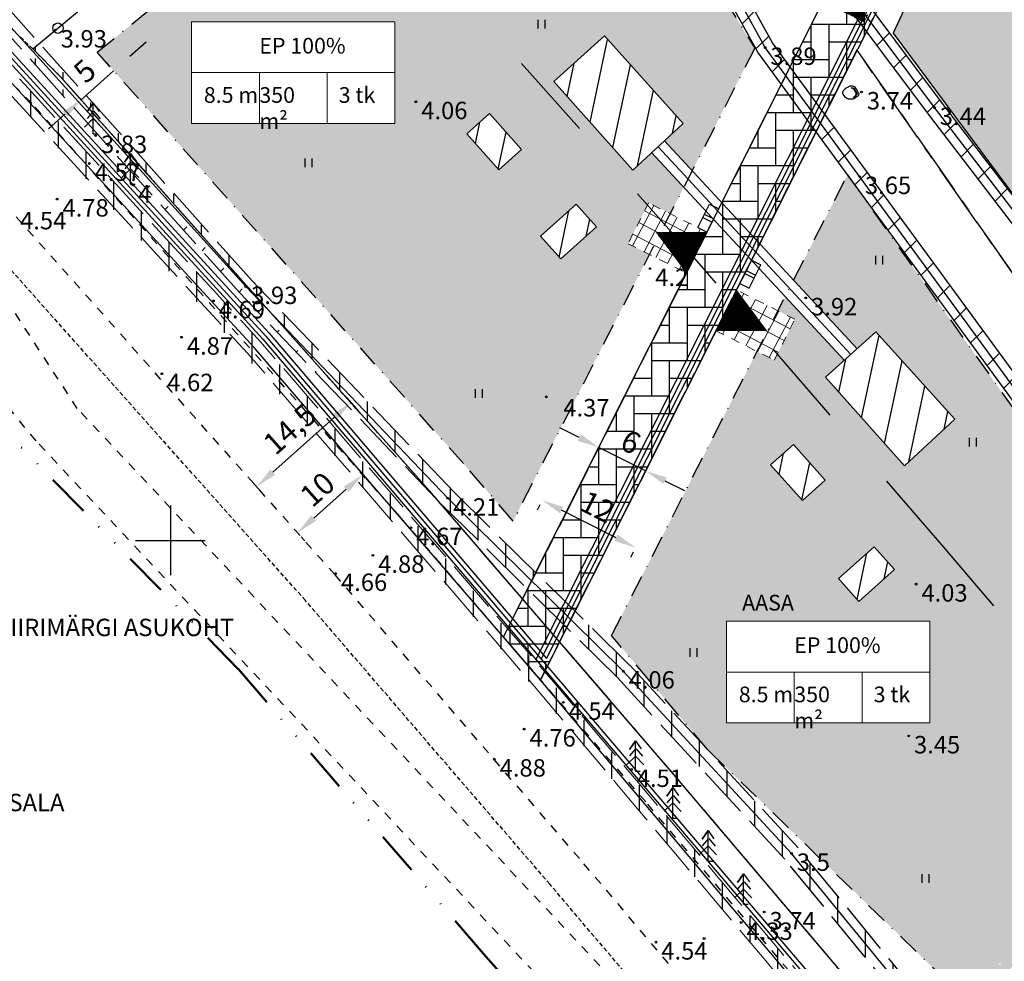
# Model space of a CAD drawing. Extents: x 409485 to 409779, y 6459816 to 6460207.
# Drawn here: x 409583 to 409696, y 6459952 to 6460060 of the extents above; entities that cross this region are included whole.
import ezdxf
from ezdxf.enums import TextEntityAlignment as Align

# ---------------------------------------------------------------- set-up
doc = ezdxf.new("R2010")
doc.units = 0
for name, pattern in [('ACAD_ISO02W100', [15, 12, -3]), ('ASFBET', [2, 1, -1]), ('CENTERX2', [4, 2.5, -0.5, 0.5, -0.5]), ('DASHDOT', [1, 0.5, -0.25, 0, -0.25]), ('DIVIDE', [1.25, 0.5, -0.25, 0, -0.25, 0, -0.25]), ('TEEAAR', [0.75, 0.5, -0.25])]:
    doc.linetypes.add(name, pattern=pattern)
for name, color, linetype in [('10_KANAL_TRASS', 5, 'Continuous'), ('14_MPKAABEL', 1, 'Continuous'), ('18_PUUD', 3, 'Continuous'), ('21_SIDEKAABEL', 6, 'Continuous'), ('28_VEETRASS', 4, 'Continuous'), ('29_VÕRGURISTID', 7, 'Continuous'), ('38_Lobjekt', 7, 'Continuous'), ('50_Trafo_Elektrikapp', 1, 'Continuous'), ('9.1Puu', 3, 'Continuous'), ('Andruse', 7, 'Continuous'), ('Geoalus Andruse', 7, 'Continuous'), ('hooned', 7, 'Continuous'), ('KITSENDUSED', 7, 'Continuous'), ('KORGUS', 7, 'Continuous'), ('KRUNDID', 7, 'Continuous'), ('KÕLVIK', 7, 'Continuous'), ('NURK', 7, 'Continuous'), ('PIIRIMLEITUD', 39, 'Continuous'), ('servituut', 1, 'Continuous'), ('Skaabel', 79, 'Continuous'), ('TEE', 7, 'Continuous'), ('TEKST', 7, 'Continuous')]:
    doc.layers.add(name, color=color, linetype=linetype)
doc.styles.add('romanc', font='romanc.shx')
doc.styles.add('Times New Roman Baltic', font='TIMES.TTF', dxfattribs={"height": 1})
doc.linetypes.add('KANAL', pattern='A,2.5,-1.5,["K",romanc,S=1.6,R=0,X=-0.8,Y=-0.8],-1.5,7.5', length=13)
doc.linetypes.add('KANALHORE', pattern='A,2.5,-1.5,["K",romanc,S=1.6,R=0,X=-0.8,Y=-0.8],-1.5,10,-3,10,-3,7.5', length=39)
doc.linetypes.add('MADALKAABEL', pattern='A,8,-2,[142,geodeet.shx,S=0.025,R=185,X=1.18,Y=0.303],8,-1,[142,geodeet.shx,S=0.025,R=5,X=-2.195,Y=-0.299],-1', length=20)
doc.linetypes.add('SI_KBL', pattern='A,8,-2,[134,geodeet.shx,S=0.1,R=0,X=3.5,Y=0],8,-2', length=20)
doc.linetypes.add('SIDEKAABEL', pattern='A,8,-2,[134,geodeet.shx,S=0.1,R=0,X=3.5,Y=0],8,-2', length=20)
doc.linetypes.add('VEETRASS', pattern='A,10,-1.5,["V",romanc,S=1.6,R=0,X=-0.8,Y=-0.8],-1.5', length=13)
doc.linetypes.add('VEETRASSHORE', pattern='A,2.5,-1.5,["V",romanc,S=1.6,R=0,X=-0.8,Y=-0.8],-1.5,10,-3,10,-3,7.5', length=39)
doc.dimstyles.new('ISO-25', dxfattribs={"dimtxt": 2.5, "dimasz": 2.5, "dimexe": 1.25, "dimexo": 0.625, "dimtad": 1, "dimtxsty": 'Standard', "dimcen": 2.5, "dimadec": 3, "dimazin": 0, "dimtfac": 1, "dimtmove": 0, "dimatfit": 3, "dimfxl": 0, "dimarcsym": 0})

# ---------------------------------------------------------------- blocks, each defined once
blk = doc.blocks.new('921')
for p, q in [((-0.4, 0), (-0.4, 1)), ((0.4, 0), (0.4, 1))]:
    blk.add_line(p, q)
blk = doc.blocks.new('VKORIS')
at = {"linetype": 'Continuous'}
for p, q in [((0, 4), (0, -4)), ((-4, 0), (4, 0))]:
    blk.add_line(p, q, dxfattribs=at)
blk = doc.blocks.new('112')
for points in [[(-0.26, -0.61), (0.16, -0.61, 0.028805), (0.31, -0.57, 0.032603), (0.4, -0.52, 0.014184), (0.6, -0.41, 0.076934), (0.91, -0.14, 0.310114), (0.93, -0.03, 0.011285), (0.81, 0.17, -0.005727), (0.58, 0.57, -0.000347), (0.56, 0.61, 0.000609), (0.54, 0.63, 0.167518), (0.38, 0.78, 0.093539), (-0.01, 0.86, 0.004173), (-0.04, 0.86, 0.007101), (-0.05, 0.86, 0.090586), (-0.12, 0.84, 0.019885), (-0.42, 0.71, 0.120012), (-0.9, 0.3, 0.241913), (-0.95, -0.03, 0.085331), (-0.83, -0.24, 0.080354), (-0.64, -0.42, 0.021495), (-0.41, -0.56, 0.052738), (-0.31, -0.6, 0.00999)], [(0.21, 0.65, -0.011297), (0.26, 0.62, -0.084366), (0.35, 0.54, -0.024887), (0.49, 0.33, -0.031765), (0.59, 0.16, -0.026594), (0.65, -0.01, -0.079917), (0.66, -0.07, -0.10281), (0.65, -0.14, -0.080692), (0.6, -0.22, -0.026281), (0.56, -0.26, -0.011137), (0.48, -0.33, -0.047333), (0.37, -0.4, -0.037233), (0.23, -0.47), (0.47, -0.29), (0.59, -0.16), (0.6, -0.04), (0.54, 0.12), (0.38, 0.37), (0.16, 0.61), (0.03, 0.67)]]:
    blk.add_lwpolyline(points, format="xyb", close=True)
blk = doc.blocks.new('33')
at = {"layer": '9.1Puu'}
for p, q in [((-0.69, 2.51), (0, 3.5)), ((0, 3.5), (-0.69, 2.51)), ((0, 0), (0, 3.5)), ((0, 3.5), (0.67, 2.57)), ((0.03, 2.6), (-0.68, 1.76)), ((0.06, 2.59), (0.79, 1.72)), ((-1, 0.77), (0, 1.75)), ((0, 1.75), (0.96, 0.74)), ((0, 0), (0.53, 0))]:
    blk.add_line(p, q, dxfattribs=at)
blk = doc.blocks.new('RDTH')
blk.add_lwpolyline([(0.002, 0.006, 0, 0.49, 0), (0.001, 0.493, 0.49, 0.49, 0)], format="xyseb")
blk = doc.blocks.new('*D32')
at = {"layer": 'TEKST', "color": 0, "lineweight": -2}
for p, q in [((409646.93, 6460011.79), (409644.7, 6460012.92)), ((409654.53, 6460007.97), (409649.17, 6460010.67)), ((409648.89, 6460010.11), (409648.61, 6460009.55)), ((409654.81, 6460008.53), (409655.09, 6460009.09)), ((409656.76, 6460006.85), (409659, 6460005.73))]:
    blk.add_line(p, q, dxfattribs=at)
at = {"layer": 'TEKST', "color": 0}
for points in [[(409647.12, 6460012.16), (409646.75, 6460011.42), (409649.17, 6460010.67)], [(409656.95, 6460007.22), (409656.57, 6460006.48), (409654.53, 6460007.97)]]:
    blk.add_solid(points, dxfattribs=at)
at = {"layer": 'TEKST', "color": 0, "insert": (409652.69, 6460011), "char_height": 2.5, "attachment_point": 5, "rotation": 333.3104}
blk.add_mtext('6', dxfattribs=at)
blk = doc.blocks.new('*D33')
at = {"layer": 'TEE', "color": 0, "lineweight": -2}
for p, q in [((409622.47, 6460007.07), (409622.89, 6460006.6)), ((409620.19, 6460005.87), (409616.46, 6460002.55)), ((409615.01, 6460000.42), (409615.42, 6459999.95))]:
    blk.add_line(p, q, dxfattribs=at)
at = {"layer": 'TEE', "color": 0}
for points in [[(409619.91, 6460006.18), (409620.47, 6460005.56), (409622.06, 6460007.53)], [(409616.18, 6460002.86), (409616.73, 6460002.24), (409614.59, 6460000.88)]]:
    blk.add_solid(points, dxfattribs=at)
at = {"layer": 'TEE', "color": 0, "insert": (409617.08, 6460005.61), "char_height": 2.5, "attachment_point": 5, "rotation": 41.6947}
blk.add_mtext('10', dxfattribs=at)
blk = doc.blocks.new('*D34')
at = {"layer": 'TEE', "color": 0, "lineweight": -2}
for p, q in [((409620.24, 6460016.34), (409621.54, 6460014.88)), ((409618.85, 6460014.15), (409611.75, 6460007.83)), ((409609.42, 6460006.69), (409610.72, 6460005.23))]:
    blk.add_line(p, q, dxfattribs=at)
at = {"layer": 'TEE', "color": 0}
for points in [[(409618.57, 6460014.46), (409619.12, 6460013.83), (409620.71, 6460015.81)], [(409611.48, 6460008.14), (409612.03, 6460007.52), (409609.89, 6460006.16)]]:
    blk.add_solid(points, dxfattribs=at)
at = {"layer": 'TEE', "color": 0, "insert": (409613.91, 6460012.54), "char_height": 2.5, "attachment_point": 5, "rotation": 41.6947}
blk.add_mtext('14,5', dxfattribs=at)
blk = doc.blocks.new('*D35')
at = {"layer": 'TEE', "color": 0, "lineweight": -2}
for p, q in [((409595.36, 6460055.55), (409597.22, 6460057.21)), ((409593.07, 6460054.35), (409592.66, 6460054.82)), ((409593.49, 6460053.89), (409589.76, 6460050.56)), ((409589.34, 6460051.03), (409588.92, 6460051.49)), ((409587.89, 6460048.9), (409586.02, 6460047.23))]:
    blk.add_line(p, q, dxfattribs=at)
at = {"layer": 'TEE', "color": 0}
for points in [[(409595.08, 6460055.86), (409595.63, 6460055.24), (409593.49, 6460053.89)], [(409587.61, 6460049.21), (409588.17, 6460048.59), (409589.76, 6460050.56)]]:
    blk.add_solid(points, dxfattribs=at)
at = {"layer": 'TEE', "color": 0, "insert": (409590.38, 6460053.62), "char_height": 2.5, "attachment_point": 5, "rotation": 41.6947}
blk.add_mtext('5', dxfattribs=at)
blk = doc.blocks.new('*D39')
at = {"layer": 'TEKST', "color": 0, "lineweight": -2}
for p, q in [((409642.4, 6460004.06), (409642.11, 6460003.48)), ((409651.15, 6460000.3), (409644.9, 6460003.47)), ((409653.1, 6459998.63), (409652.81, 6459998.05))]:
    blk.add_line(p, q, dxfattribs=at)
at = {"layer": 'TEKST', "color": 0}
for points in [[(409645.09, 6460003.84), (409644.72, 6460003.1), (409642.67, 6460004.6)], [(409651.33, 6460000.67), (409650.96, 6459999.93), (409653.38, 6459999.17)]]:
    blk.add_solid(points, dxfattribs=at)
at = {"layer": 'TEKST', "color": 0, "insert": (409648.87, 6460003.56), "char_height": 2.5, "attachment_point": 5, "rotation": 333.0907}
blk.add_mtext('12', dxfattribs=at)
blk = doc.blocks.new('106')
for p, q in [((-1.5, 0.59), (-1.5, -0.61)), ((-1.5, 0.59), (1.5, 0.59)), ((-0.2, 0.59), (-0.2, -0.61)), ((0.2, 0.59), (0.2, -0.61)), ((1.5, 0.59), (1.5, -0.61)), ((-1.5, -0.61), (1.5, -0.61))]:
    blk.add_line(p, q)

msp = doc.modelspace()

# ---------------------------------------------------------------- hatches: boundary and pattern name
at = {"layer": 'Andruse', "lineweight": 13}
h = msp.add_hatch(dxfattribs=at)
h.set_pattern_fill('ANSI37', color=256, scale=12, angle=107.17879, style=0)
h.set_pattern_definition([(152.178788263, (9849059.0432, 8731861.9997), (-0.7000711398, -1.32661237715), []), (242.178788263, (9849059.0432, 8731861.9997), (1.32661237715, -0.7000711398), [])])
h.paths.add_polyline_path([(409678.256, 6460068.53), (409674.887, 6460061.829), (409679.578, 6460059.471), (409682.947, 6460066.172)])
h = msp.add_hatch(dxfattribs=at)
h.set_pattern_fill('ANSI37', color=256, scale=12, angle=197.17879, style=0)
h.set_pattern_definition([(242.178788266, (-1862140.9442, 15899414.834), (1.3266123772, -0.70007113973), []), (332.178788266, (-1862140.9442, 15899414.834), (0.70007113973, 1.3266123772), [])])
h.paths.add_polyline_path([(409652.526, 6460034.047), (409659.227, 6460030.678), (409661.585, 6460035.369), (409654.884, 6460038.737)])
h = msp.add_hatch(dxfattribs=at)
h.set_pattern_fill('ANSI37', color=256, scale=12, angle=17.17879, style=0)
h.set_pattern_definition([(62.178788266, (2681465.1384, -2979355.42), (-1.3266123772, 0.70007113973), []), (152.178788266, (2681465.1384, -2979355.42), (-0.70007113973, -1.3266123772), [])])
h.paths.add_polyline_path([(409671.668, 6460025.367), (409664.967, 6460028.736), (409662.609, 6460024.045), (409669.31, 6460020.676)])
at = {"layer": 'hooned', "ltscale": 0.5}
h = msp.add_hatch(dxfattribs=at)
h.set_pattern_fill('ANSI31', color=256, angle=33.02135, style=0)
h.set_pattern_definition([(78.0213479, (-1331701.198, 225417.3517), (-3.1058643715, 0.6589624467), [])])
h.paths.add_polyline_path([(409649.818, 6460057.883), (409644.022, 6460052.663), (409653.078, 6460042.497), (409658.853, 6460047.852)])
h = msp.add_hatch(dxfattribs=at)
h.set_pattern_fill('ANSI31', color=256, angle=33.02135, style=0)
h.set_pattern_definition([(78.0213479, (-1331700.4177, 225419.4372), (-3.1058643715, 0.6589624467), [])])
h.paths.add_polyline_path([(409637.677, 6460042.537), (409640.291, 6460044.865), (409636.632, 6460048.972), (409634.019, 6460046.644)])
h = msp.add_hatch(dxfattribs=at)
h.set_pattern_fill('ANSI31', color=256, scale=0.8, angle=33.02135, style=0)
h.set_pattern_definition([(78.0213479, (-1331700.5298, 225418.6872), (-2.4846914972, 0.5271699573), [])])
h.paths.add_polyline_path([(409648.911, 6460035.964), (409646.583, 6460038.577), (409642.476, 6460034.919), (409644.804, 6460032.305)])
h = msp.add_hatch(dxfattribs=at)
h.set_pattern_fill('ANSI31', color=256, angle=33.02135, style=0)
h.set_pattern_definition([(78.0213479, (-1331670.0378, 225383.398), (-3.1058643715, 0.6589624467), [])])
h.paths.add_polyline_path([(409680.978, 6460023.929), (409675.183, 6460018.709), (409684.239, 6460008.543), (409690.013, 6460013.898)])
h = msp.add_hatch(dxfattribs=at)
h.set_pattern_fill('ANSI31', color=256, angle=33.02135, style=0)
h.set_pattern_definition([(78.0213479, (-1331665.554, 225381.4695), (-3.1058643715, 0.6589624467), [])])
h.paths.add_polyline_path([(409672.541, 6460004.57), (409675.154, 6460006.898), (409671.496, 6460011.004), (409668.883, 6460008.676)])
h = msp.add_hatch(dxfattribs=at)
h.set_pattern_fill('ANSI31', color=256, scale=0.8, angle=33.02135, style=0)
h.set_pattern_definition([(78.0213479, (-1331666.3345, 225379.384), (-2.4846914972, 0.5271699573), [])])
h.paths.add_polyline_path([(409683.106, 6459996.66), (409680.778, 6459999.274), (409676.671, 6459995.616), (409678.999, 6459993.002)])
at = {"layer": 'KITSENDUSED'}
msp.add_hatch(color=40, dxfattribs=at).paths.add_polyline_path([(409727.387, 6459996.968), (409752.592, 6460034.2), (409691.299, 6460076.222), (409682.934, 6460058.213), (409699.971, 6460035.279), (409706.135, 6460027.767), (409713.714, 6460017.592)])
at = {"layer": 'KITSENDUSED', "linetype": 'ACAD_ISO02W100'}
h = msp.add_hatch(dxfattribs=at)
h.set_pattern_fill('ANSI31', color=85, angle=45, style=0)
h.set_pattern_definition([(90, (-248.1748, -137.355), (-3.175, 7e-16), [])])
h.paths.add_polyline_path([(409610.347, 6460022.794), (409604.934, 6460028.699), (409588.727, 6460046.379), (409578.183, 6460057.881), (409576.643, 6460056.602), (409581.851, 6460050.92), (409619.965, 6460008.562), (409652.577, 6459970.429), (409693.376, 6459922.008), (409694.582, 6459923.68), (409659.293, 6459965.563)])
at = {"layer": 'KITSENDUSED'}
h = msp.add_hatch(color=40, dxfattribs=at)
h.paths.add_polyline_path([(409719, 6459983.738), (409677.713, 6460041.945), (409671.523, 6460029.864), (409678.824, 6460021.988), (409680.978, 6460023.929), (409690.013, 6460013.898), (409684.239, 6460008.543), (409675.183, 6460018.709), (409677.337, 6460020.65), (409670.552, 6460027.969), (409669.721, 6460026.346), (409671.668, 6460025.367), (409669.31, 6460020.676), (409667.326, 6460021.673), (409650.631, 6459989.089), (409661.627, 6459976.008), (409692.914, 6459945.734)])
h.paths.add_polyline_path([(409697.14, 6459993.87, -1), (409697.34, 6459993.87, -1)], flags=16)
h.paths.add_polyline_path([(409687.154, 6459979.052), (409679.378, 6459979.052), (409671.602, 6459979.052), (409663.826, 6459979.052), (409663.826, 6459984.884), (409663.826, 6459990.716), (409687.154, 6459990.716), (409687.154, 6459984.884)], flags=16)
h.paths.add_polyline_path([(409684.63, 6459977.55, -1), (409684.83, 6459977.55, -1)], flags=16)
h.paths.add_polyline_path([(409685.48, 6459994.97, -1), (409685.68, 6459994.97, -1)], flags=16)
h.paths.add_polyline_path([(409683.106, 6459996.66), (409678.999, 6459993.002), (409676.671, 6459995.616), (409680.778, 6459999.274)], flags=16)
h.paths.add_polyline_path([(409695.3, 6459951.43, -1), (409695.1, 6459951.43, -1)], flags=16)
h.paths.add_polyline_path([(409675.154, 6460006.898), (409672.541, 6460004.57), (409668.883, 6460008.676), (409671.496, 6460011.004)], flags=16)
h.paths.add_polyline_path([(409671.152, 6459989.326), (409682.05, 6459989.326), (409682.05, 6459986.572), (409671.152, 6459986.572)], flags=8)
h.paths.add_polyline_path([(409680.26, 6459983.671), (409685.064, 6459983.671), (409685.064, 6459980.911), (409680.26, 6459980.911)], flags=8)
h.paths.add_polyline_path([(409664.782, 6459983.671), (409671.591, 6459983.671), (409671.591, 6459980.916), (409664.782, 6459980.916)], flags=8)
h.paths.add_polyline_path([(409671.152, 6459983.671), (409679.627, 6459983.671), (409679.627, 6459980.914), (409671.152, 6459980.914)], flags=8)
h.paths.add_polyline_path([(409665.164, 6459994.199), (409672.575, 6459994.199), (409672.575, 6459991.417), (409665.164, 6459991.417)], flags=24)
h.paths.add_polyline_path([(409674.42, 6460025.32), (409681.42, 6460025.32), (409681.42, 6460028.32), (409674.42, 6460028.32)], flags=25)
h.paths.add_polyline_path([(409687.08, 6459992.47), (409693.747, 6459992.47), (409693.747, 6459995.47), (409687.08, 6459995.47)], flags=24)
h.paths.add_polyline_path([(409653.48, 6459982.49), (409660.147, 6459982.49), (409660.147, 6459985.49), (409653.48, 6459985.49)], flags=25)
h.paths.add_polyline_path([(409672.78, 6459961.57), (409677.78, 6459961.57), (409677.78, 6459964.57), (409672.78, 6459964.57)], flags=25)
h.paths.add_polyline_path([(409686.23, 6459975.05), (409693.23, 6459975.05), (409693.23, 6459978.05), (409686.23, 6459978.05)], flags=24)
h.paths.add_polyline_path([(409698.74, 6459991.37), (409705.073, 6459991.37), (409705.073, 6459994.37), (409698.74, 6459994.37)], flags=24)
h.paths.add_polyline_path([(409686.87, 6459944.38), (409693.203, 6459944.38), (409693.203, 6459947.38), (409686.87, 6459947.38)], flags=9)
at = {"layer": 'servituut'}
h = msp.add_hatch(dxfattribs=at)
h.set_pattern_fill('ANSI31', color=85, style=0)
h.paths.add_polyline_path([(409645.283, 6460107.138), (409643.677, 6460105.803), (409655.869, 6460076.973), (409667.405, 6460056.021), (409670.11, 6460052.327), (409671.119, 6460054.334), (409669.095, 6460057.099), (409657.671, 6460077.847)])
h.paths.add_polyline_path([(409656.87, 6460077.41, -1), (409656.67, 6460077.41, -1)], flags=16)
h.paths.add_polyline_path([(409668.35, 6460056.56, -1), (409668.15, 6460056.56, -1)], flags=16)
h.paths.add_polyline_path([(409658.27, 6460074.91), (409665.27, 6460074.91), (409665.27, 6460077.91), (409658.27, 6460077.91)], flags=24)
h.paths.add_polyline_path([(409669.75, 6460054.06), (409676.75, 6460054.06), (409676.75, 6460057.06), (409669.75, 6460057.06)], flags=9)
h = msp.add_hatch(color=40, dxfattribs=at)
h.paths.add_polyline_path([(409633.642, 6460008.807), (409639.322, 6460002.215), (409654.975, 6460032.816), (409652.526, 6460034.047), (409654.884, 6460038.737), (409657.366, 6460037.49), (409658.916, 6460040.521), (409655.232, 6460044.494), (409653.078, 6460042.497), (409644.022, 6460052.663), (409649.818, 6460057.883), (409658.853, 6460047.852), (409656.699, 6460045.854), (409659.886, 6460042.417), (409667.075, 6460056.472), (409655.353, 6460075.545), (409623.706, 6460078.805), (409611.65, 6460072.215), (409591.59, 6460056.018)])
h.paths.add_polyline_path([(409642.476, 6460034.919), (409646.583, 6460038.577), (409648.911, 6460035.964), (409644.804, 6460032.305)], flags=16)
h.paths.add_polyline_path([(409643.25, 6460016.47, -1), (409643.05, 6460016.47, -1)], flags=16)
h.paths.add_polyline_path([(409637.677, 6460042.537), (409634.019, 6460046.644), (409636.632, 6460048.972), (409640.291, 6460044.865)], flags=16)
h.paths.add_polyline_path([(409625.761, 6460047.842), (409617.985, 6460047.842), (409610.209, 6460047.842), (409602.433, 6460047.842), (409602.433, 6460053.674), (409602.433, 6460059.506), (409625.761, 6460059.506), (409625.761, 6460053.674)], flags=16)
h.paths.add_polyline_path([(409628.08, 6460050.33, -1), (409628.28, 6460050.33, -1)], flags=16)
h.paths.add_polyline_path([(409625.37, 6460077.21, -1), (409625.57, 6460077.21, -1)], flags=16)
h.paths.add_polyline_path([(409609.759, 6460058.116), (409620.656, 6460058.116), (409620.656, 6460055.362), (409609.759, 6460055.362)], flags=8)
h.paths.add_polyline_path([(409618.867, 6460052.46), (409623.67, 6460052.46), (409623.67, 6460049.701), (409618.867, 6460049.701)], flags=8)
h.paths.add_polyline_path([(409603.389, 6460052.46), (409610.197, 6460052.46), (409610.197, 6460049.706), (409603.389, 6460049.706)], flags=8)
h.paths.add_polyline_path([(409609.759, 6460052.46), (409618.234, 6460052.46), (409618.234, 6460049.703), (409609.759, 6460049.703)], flags=8)
h.paths.add_polyline_path([(409603.77, 6460062.988), (409620.34, 6460062.988), (409620.34, 6460060.234), (409603.77, 6460060.234)], flags=24)
h.paths.add_polyline_path([(409588.3, 6460056.06), (409595.3, 6460056.06), (409595.3, 6460059.06), (409588.3, 6460059.06)], flags=9)
h.paths.add_polyline_path([(409595.36, 6460062.27), (409602.36, 6460062.27), (409602.36, 6460065.27), (409595.36, 6460065.27)], flags=25)
h.paths.add_polyline_path([(409626.97, 6460074.71), (409633.637, 6460074.71), (409633.637, 6460077.71), (409626.97, 6460077.71)], flags=24)
h.paths.add_polyline_path([(409629.68, 6460047.83), (409636.347, 6460047.83), (409636.347, 6460050.83), (409629.68, 6460050.83)], flags=24)
h.paths.add_polyline_path([(409610.16, 6460026.62), (409617.16, 6460026.62), (409617.16, 6460029.62), (409610.16, 6460029.62)], flags=25)
h.paths.add_polyline_path([(409633.34, 6460002.33), (409639.673, 6460002.33), (409639.673, 6460005.33), (409633.34, 6460005.33)], flags=25)
h.paths.add_polyline_path([(409645.988, 6460013.722), (409652.988, 6460013.722), (409652.988, 6460016.722), (409645.988, 6460016.722)], flags=25)
h = msp.add_hatch(dxfattribs=at)
h.set_pattern_fill('ANSI31', color=85, style=0)
h.paths.add_polyline_path([(409708.041, 6460021.452), (409729.087, 6459990.842), (409730.411, 6459992.447), (409709.659, 6460022.628), (409688.488, 6460050.273), (409680.905, 6460060.442), (409679.901, 6460058.443), (409686.892, 6460049.067)])
h.paths.add_polyline_path([(409687.59, 6460049.67, -1), (409687.79, 6460049.67, -1)], flags=16)
h.paths.add_polyline_path([(409708.95, 6460022.04, -1), (409708.75, 6460022.04, -1)], flags=16)
h.paths.add_polyline_path([(409680.82, 6460048.95), (409687.82, 6460048.95), (409687.82, 6460051.95), (409680.82, 6460051.95)], flags=25)
h.paths.add_polyline_path([(409689.19, 6460047.17), (409696.19, 6460047.17), (409696.19, 6460050.17), (409689.19, 6460050.17)], flags=24)
h.paths.add_polyline_path([(409710.35, 6460019.54), (409717.35, 6460019.54), (409717.35, 6460022.54), (409710.35, 6460022.54)], flags=24)
h.paths.add_polyline_path([(409728.6, 6459989.51), (409735.6, 6459989.51), (409735.6, 6459992.51), (409728.6, 6459992.51)], flags=9)
h = msp.add_hatch(dxfattribs=at)
h.set_pattern_fill('ANSI31', color=85, angle=45, style=0)
h.paths.add_polyline_path([(409590.547, 6460047.826), (409590.908, 6460048.181), (409583.85, 6460056.042), (409580.197, 6460059.554), (409580.103, 6460059.476)])
h = msp.add_hatch(dxfattribs=at)
h.set_pattern_fill('ANSI31', color=85, angle=45, style=0)
h.paths.add_polyline_path([(409584.834, 6460056.908), (409584.235, 6460056.365), (409587.36, 6460053.25), (409590.691, 6460049.51), (409591.058, 6460050.039)])
h = msp.add_hatch(dxfattribs=at)
h.set_pattern_fill('ANSI31', color=85, angle=45, style=0)
h.paths.add_polyline_path([(409632.553, 6460005.532), (409609.392, 6460029.801), (409591.142, 6460049.946), (409591.142, 6460049.005), (409595.355, 6460044.275), (409595.434, 6460044.389), (409595.434, 6460044.186), (409629.78, 6460005.63), (409630.577, 6460004.705), (409631.127, 6460004.128), (409640.994, 6459994.409), (409641.938, 6459996.286)])
h.paths.add_polyline_path([(409631.74, 6460004.83, -1), (409631.94, 6460004.83, -1)], flags=16)
h.paths.add_polyline_path([(409592.2, 6460040.75), (409599.2, 6460040.75), (409599.2, 6460043.75), (409592.2, 6460043.75)], flags=25)
h.paths.add_polyline_path([(409597.21, 6460038.27), (409599.543, 6460038.27), (409599.543, 6460041.27), (409597.21, 6460041.27)], flags=25)
h.paths.add_polyline_path([(409592.93, 6460043.95), (409599.93, 6460043.95), (409599.93, 6460046.95), (409592.93, 6460046.95)], flags=25)
h.paths.add_polyline_path([(409610.16, 6460026.62), (409617.16, 6460026.62), (409617.16, 6460029.62), (409610.16, 6460029.62)], flags=25)
h.paths.add_polyline_path([(409606.44, 6460024.98), (409613.44, 6460024.98), (409613.44, 6460027.98), (409606.44, 6460027.98)], flags=25)
h.paths.add_polyline_path([(409629.11, 6459998.95), (409636.11, 6459998.95), (409636.11, 6460001.95), (409629.11, 6460001.95)], flags=25)
h.paths.add_polyline_path([(409633.34, 6460002.33), (409639.673, 6460002.33), (409639.673, 6460005.33), (409633.34, 6460005.33)], flags=24)
h = msp.add_hatch(dxfattribs=at)
h.set_pattern_fill('ANSI31', color=85, style=0)
h.paths.add_polyline_path([(409702.193, 6460008.514), (409721.171, 6459980.538), (409721.538, 6459981.635, -0.3224105), (409721.47, 6459981.73, -0.6341329), (409721.634, 6459981.807), (409722.233, 6459982.534), (409703.827, 6460009.666), (409675.101, 6460048.896), (409674.092, 6460046.889)])
h.paths.add_polyline_path([(409703.11, 6460009.09, -1), (409702.91, 6460009.09, -1)], flags=16)
h.paths.add_polyline_path([(409679, 6460041.74, -1), (409679.2, 6460041.74, -1)], flags=16)
h.paths.add_polyline_path([(409680.6, 6460039.24), (409687.6, 6460039.24), (409687.6, 6460042.24), (409680.6, 6460042.24)], flags=24)
h.paths.add_polyline_path([(409704.51, 6460006.59), (409711.177, 6460006.59), (409711.177, 6460009.59), (409704.51, 6460009.59)], flags=24)
h = msp.add_hatch(dxfattribs=at)
h.set_pattern_fill('ANSI31', color=85, style=0)
h.paths.add_polyline_path([(409595.434, 6460043.139), (409595.434, 6460042.375), (409607.928, 6460028.439), (409619.801, 6460015.997)])
h.paths.add_polyline_path([(409608.76, 6460029.12, 1), (409608.56, 6460029.12, 1)], flags=17)
h.paths.add_polyline_path([(409592.2, 6460040.75), (409599.2, 6460040.75), (409599.2, 6460043.75), (409592.2, 6460043.75)], flags=9)
h.paths.add_polyline_path([(409597.21, 6460038.27), (409599.543, 6460038.27), (409599.543, 6460041.27), (409597.21, 6460041.27)], flags=25)
h.paths.add_polyline_path([(409610.16, 6460026.62), (409617.16, 6460026.62), (409617.16, 6460029.62), (409610.16, 6460029.62)], flags=24)
h.paths.add_polyline_path([(409606.44, 6460024.98), (409613.44, 6460024.98), (409613.44, 6460027.98), (409606.44, 6460027.98)], flags=25)
h = msp.add_hatch(dxfattribs=at)
h.set_pattern_fill('ANSI31', color=85, angle=45, style=0)
h.paths.add_polyline_path([(409652.699, 6459985.686), (409646.429, 6459991.862), (409645.485, 6459989.984), (409651.261, 6459984.294), (409670.525, 6459963.413), (409684.485, 6459946.382), (409687.34, 6459938.296), (409689.151, 6459936.162), (409689.713, 6459937.581), (409686.255, 6459947.378), (409672.035, 6459964.727)])
h.paths.add_polyline_path([(409671.38, 6459964.07, -1), (409671.18, 6459964.07, -1)], flags=16)
h.paths.add_polyline_path([(409651.88, 6459984.99, -1), (409652.08, 6459984.99, -1)], flags=16)
h.paths.add_polyline_path([(409685.47, 6459946.88, -1), (409685.27, 6459946.88, -1)], flags=16)
h.paths.add_polyline_path([(409653.48, 6459982.49), (409660.147, 6459982.49), (409660.147, 6459985.49), (409653.48, 6459985.49)], flags=24)
h.paths.add_polyline_path([(409669.65, 6459954.85), (409676.65, 6459954.85), (409676.65, 6459957.85), (409669.65, 6459957.85)], flags=25)
h.paths.add_polyline_path([(409672.78, 6459961.57), (409677.78, 6459961.57), (409677.78, 6459964.57), (409672.78, 6459964.57)], flags=24)
at = {"layer": 'TEE'}
h = msp.add_hatch(dxfattribs=at)
h.set_pattern_fill('AR-HBONE,_O', color=252, scale=0.02, angle=45)
h.set_pattern_definition([(90, (0, 0), (-2.032, 2.032), [6.096, -2.032]), (180, (2e-16, 2.032), (-2.032, 2.032), [6.096, -2.032])])
h.paths.add_polyline_path([(409688.429, 6460088.766), (409695.407, 6460089.288), (409642.477, 6459984), (409638.236, 6459988.922)])

# ---------------------------------------------------------------- linework, layer by layer
msp.add_circle((409587.09, 6460058.78), 0.6)
at = {"layer": '10_KANAL_TRASS', "linetype": 'KANAL'}
for points in [[(409493.739, 6460134.532), (409496.987, 6460132.016), (409529.696, 6460103.75), (409549.333, 6460086.781), (409578.508, 6460058.852), (409610.971, 6460023.438), (409675.483, 6459947.734), (409695.12, 6459924.426)], [(409655.966, 6460045.174), (409678.08, 6460021.319)]]:
    msp.add_lwpolyline(points, dxfattribs=at)
at = {"layer": '10_KANAL_TRASS', "linetype": 'KANALHORE'}
msp.add_lwpolyline([(409642.553, 6459986.378), (409694.265, 6460089.242)], dxfattribs=at)
at = {"layer": '14_MPKAABEL', "linetype": 'MADALKAABEL'}
for points in [[(409493.739, 6460135.165), (409497.304, 6460132.403), (409530.023, 6460104.128), (409549.669, 6460087.151), (409578.865, 6460059.201), (409611.345, 6460023.77), (409643.148, 6459986.449)], [(409643.148, 6459986.449), (409693.258, 6460086.126)], [(409655.232, 6460044.494), (409677.386, 6460020.598)]]:
    msp.add_lwpolyline(points, dxfattribs=at)
at = {"layer": '21_SIDEKAABEL', "linetype": 'SIDEKAABEL'}
for points in [[(409689.98, 6459933.82), (409685.37, 6459946.88), (409671.28, 6459964.07), (409651.98, 6459984.99), (409631.84, 6460004.83), (409608.66, 6460029.12), (409576.1, 6460065.06), (409537.97, 6460100.44), (409491.466, 6460137.106)], [(409734.994, 6459984.016), (409708.85, 6460022.04), (409687.69, 6460049.67), (409676.93, 6460064.1), (409658.7, 6460100.12), (409647.51, 6460123.91)], [(409727.591, 6459972.855), (409703.01, 6460009.09), (409668.25, 6460056.56), (409656.77, 6460077.41), (409637.474, 6460123.036)]]:
    msp.add_lwpolyline(points, dxfattribs=at)
at = {"layer": '28_VEETRASS', "linetype": 'VEETRASS'}
for points in [[(409493.739, 6460133.9), (409496.67, 6460131.629), (409529.369, 6460103.372), (409548.996, 6460086.411), (409578.15, 6460058.502), (409610.596, 6460023.107), (409675.102, 6459947.411), (409694.818, 6459924.008)], [(409656.699, 6460045.854), (409678.824, 6460021.988)]]:
    msp.add_lwpolyline(points, dxfattribs=at)
at = {"layer": '28_VEETRASS', "linetype": 'VEETRASSHORE'}
msp.add_lwpolyline([(409641.957, 6459986.306), (409693.32, 6460088.475)], dxfattribs=at)
at = {"layer": 'Andruse', "linetype": 'ASFBET', "lineweight": 13}
for points in [[(409679.578, 6460059.471), (409682.947, 6460066.172), (409678.256, 6460068.53), (409674.887, 6460061.829)], [(409661.585, 6460035.369), (409654.884, 6460038.737), (409652.526, 6460034.047), (409659.227, 6460030.678)], [(409662.609, 6460024.045), (409669.31, 6460020.676), (409671.668, 6460025.367), (409664.967, 6460028.736)]]:
    msp.add_lwpolyline(points, close=True, dxfattribs=at)
at = {"layer": 'hooned', "color": 0, "lineweight": 13, "ltscale": 2}
for points in [[(409649.818, 6460057.883), (409658.853, 6460047.852), (409653.078, 6460042.497), (409644.022, 6460052.663)], [(409637.677, 6460042.537), (409634.019, 6460046.644), (409636.632, 6460048.972), (409640.291, 6460044.865)], [(409642.476, 6460034.919), (409646.583, 6460038.577), (409648.911, 6460035.964), (409644.804, 6460032.305)], [(409680.978, 6460023.929), (409690.013, 6460013.898), (409684.239, 6460008.543), (409675.183, 6460018.709)], [(409672.541, 6460004.57), (409668.883, 6460008.676), (409671.496, 6460011.004), (409675.154, 6460006.898)], [(409676.671, 6459995.616), (409680.778, 6459999.274), (409683.106, 6459996.66), (409678.999, 6459993.002)]]:
    msp.add_lwpolyline(points, close=True, dxfattribs=at)
at = {"layer": 'KITSENDUSED', "color": 85, "linetype": 'ACAD_ISO02W100', "lineweight": 13, "ltscale": 0.5, "flags": 128}
for points in [[(409694.582, 6459923.68), (409690.682, 6459928.31), (409685.226, 6459934.788), (409680.039, 6459940.943), (409674.853, 6459947.098), (409669.666, 6459953.253), (409664.48, 6459959.408), (409659.293, 6459965.563), (409654.106, 6459971.718), (409648.92, 6459977.873), (409643.731, 6459984.03), (409638.166, 6459990.493), (409632.604, 6459996.951), (409627.042, 6460003.409), (409621.48, 6460009.867), (409615.918, 6460016.325), (409610.347, 6460022.794), (409604.934, 6460028.699), (409599.532, 6460034.592), (409594.129, 6460040.485), (409588.727, 6460046.379), (409583.325, 6460052.272), (409577.901, 6460058.189), (409572.055, 6460063.785), (409566.233, 6460069.359), (409560.41, 6460074.933), (409554.588, 6460080.507), (409548.747, 6460086.098), (409542.192, 6460091.763), (409535.656, 6460097.411), (409529.12, 6460103.059), (409522.584, 6460108.707), (409516.048, 6460114.355), (409509.512, 6460120.003), (409502.976, 6460125.651), (409496.421, 6460131.316), (409493.739, 6460133.394)], [(409693.376, 6459922.008), (409689.153, 6459927.021), (409683.696, 6459933.5), (409678.51, 6459939.655), (409673.323, 6459945.81), (409668.137, 6459951.964), (409662.95, 6459958.119), (409657.764, 6459964.274), (409652.577, 6459970.429), (409647.391, 6459976.584), (409642.209, 6459982.734), (409636.65, 6459989.187), (409631.089, 6459995.646), (409625.527, 6460002.104), (409619.965, 6460008.562), (409614.403, 6460015.02), (409608.851, 6460021.466), (409603.46, 6460027.347), (409598.057, 6460033.241), (409592.655, 6460039.134), (409587.253, 6460045.027), (409581.851, 6460050.92), (409576.471, 6460056.789), (409570.672, 6460062.34), (409564.85, 6460067.914), (409559.027, 6460073.488), (409553.205, 6460079.062), (409547.401, 6460084.618), (409540.884, 6460090.249), (409534.348, 6460095.897), (409527.812, 6460101.545), (409521.277, 6460107.193), (409514.741, 6460112.842), (409508.205, 6460118.49), (409501.669, 6460124.138), (409495.153, 6460129.768), (409493.127, 6460131.338)]]:
    msp.add_lwpolyline(points, dxfattribs=at)
at = {"layer": 'KITSENDUSED', "color": 40}
msp.add_lwpolyline([(409727.387, 6459996.968), (409752.592, 6460034.2), (409691.299, 6460076.222), (409682.934, 6460058.213), (409699.971, 6460035.279), (409706.135, 6460027.767), (409713.714, 6460017.592), (409727.387, 6459996.968)], dxfattribs=at)
at = {"layer": 'KORGUS'}
for centre in [(409586.8, 6460058.56), (409668.25, 6460056.56), (409679.32, 6460051.45), (409628.18, 6460050.33), (409687.69, 6460049.67), (409591.43, 6460046.45), (409590.7, 6460043.25), (409595.71, 6460040.77), (409679.1, 6460041.74), (409587.01, 6460039.16), (409655.039, 6460031.183), (409608.66, 6460029.12), (409604.94, 6460027.48), (409672.92, 6460027.82), (409601.28, 6460023.31), (409599.03, 6460019.12), (409643.15, 6460016.47), (409631.84, 6460004.83), (409627.61, 6460001.45), (409623.24, 6459998.28), (409618.97, 6459996.19), (409685.58, 6459994.97), (409651.98, 6459984.99), (409645.09, 6459981.41), (409640.61, 6459978.34), (409684.73, 6459977.55), (409637.18, 6459974.89), (409652.91, 6459973.7), (409671.28, 6459964.07), (409668.15, 6459957.35), (409665.51, 6459956.15), (409655.73, 6459953.89), (409661.26, 6459954.31)]:
    msp.add_circle(centre, 0.1, dxfattribs=at)
at = {"layer": 'KRUNDID', "color": 168, "linetype": 'DIVIDE', "lineweight": 50, "ltscale": 10}
msp.add_lwpolyline([(409755.253, 6460205.023), (409722.729, 6460067.022), (409768.875, 6460035.093), (409699.426, 6459930.395), (409679.461, 6459902.718), (409635.942, 6459952.551), (409607.782, 6459985.235), (409563.575, 6460030.382), (409557.561, 6460040.75), (409583.896, 6460062.627)], close=True, dxfattribs=at)
at = {"layer": 'KRUNDID', "color": 54, "linetype": 'CENTERX2', "ltscale": 3}
for points in [[(409746.96, 6460191.63), (409717.08, 6460064.85), (409759.5, 6460035.5), (409726.953, 6459987.252), (409678.791, 6460056.237), (409644.665, 6459988.354), (409640.424, 6459993.276), (409674.887, 6460061.829), (409644, 6460106.071), (409746.96, 6460191.63)], [(409644, 6460106.071), (409674.887, 6460061.829), (409640.424, 6459993.276), (409629.78, 6460005.63), (409587.36, 6460053.25), (409584.21, 6460056.39), (409587.09, 6460058.78), (409644, 6460106.071)], [(409678.791, 6460056.237), (409726.953, 6459987.252), (409692.17, 6459935.69), (409691.01, 6459933.97), (409657.98, 6459972.9), (409644.665, 6459988.354), (409678.791, 6460056.237)]]:
    msp.add_lwpolyline(points, dxfattribs=at)
at = {"layer": 'KRUNDID', "color": 40, "linetype": 'DASHDOT', "ltscale": 5}
for points in [[(409642.227, 6460096.903), (409667.075, 6460056.472), (409639.322, 6460002.215), (409633.642, 6460008.807), (409591.59, 6460056.018)], [(409677.713, 6460041.945), (409719, 6459983.738), (409692.914, 6459945.734), (409661.627, 6459976.008), (409650.631, 6459989.089)]]:
    msp.add_lwpolyline(points, close=True, dxfattribs=at)
at = {"layer": 'PIIRIMLEITUD'}
msp.add_lwpolyline([(409746.96, 6460191.63), (409717.08, 6460064.85), (409759.5, 6460035.5), (409692.17, 6459935.69), (409691.01, 6459933.97), (409657.98, 6459972.9), (409629.78, 6460005.63), (409587.36, 6460053.25), (409584.21, 6460056.39), (409587.09, 6460058.78)], close=True, dxfattribs=at)
at = {"layer": 'servituut', "color": 85}
for points in [[(409730.434, 6459992.413), (409709.659, 6460022.628), (409688.488, 6460050.273), (409677.783, 6460064.629), (409659.599, 6460100.559), (409653.351, 6460113.842)], [(409729.232, 6459990.631), (409708.041, 6460021.452), (409686.892, 6460049.067), (409676.077, 6460063.571), (409657.801, 6460099.681), (409651.762, 6460112.521)], [(409723.004, 6459981.398), (409703.827, 6460009.666), (409669.095, 6460057.099), (409657.671, 6460077.847), (409645.283, 6460107.138)], [(409721.799, 6459979.612), (409702.193, 6460008.514), (409667.405, 6460056.021), (409655.869, 6460076.973), (409643.677, 6460105.803)]]:
    msp.add_lwpolyline(points, dxfattribs=at)
at = {"layer": 'servituut', "color": 85, "linetype": 'ACAD_ISO02W100', "ltscale": 0.5}
for points in [[(409690.923, 6459934.153), (409686.255, 6459947.378), (409672.035, 6459964.727), (409652.699, 6459985.686), (409632.553, 6460005.532), (409609.392, 6460029.801), (409581.64, 6460060.753)], [(409689.037, 6459933.487), (409684.485, 6459946.382), (409670.525, 6459963.413), (409651.261, 6459984.294), (409631.127, 6460004.128), (409607.928, 6460028.439), (409580.103, 6460059.476)]]:
    msp.add_lwpolyline(points, dxfattribs=at)
at = {"layer": 'Skaabel', "linetype": 'SI_KBL', "lineweight": 25, "flags": 128}
msp.add_lwpolyline([(409693.979, 6459922.844), (409689.918, 6459927.666), (409684.461, 6459934.144), (409679.274, 6459940.299), (409674.088, 6459946.454), (409668.901, 6459952.609), (409663.715, 6459958.764), (409658.528, 6459964.919), (409653.342, 6459971.074), (409648.155, 6459977.229), (409642.97, 6459983.382), (409637.408, 6459989.84), (409631.846, 6459996.298), (409626.284, 6460002.756), (409620.723, 6460009.214), (409615.161, 6460015.672), (409609.599, 6460022.13), (409604.197, 6460028.023), (409598.795, 6460033.916), (409593.392, 6460039.81), (409587.99, 6460045.703), (409582.588, 6460051.596), (409577.186, 6460057.489), (409571.364, 6460063.063), (409565.541, 6460068.637), (409559.719, 6460074.21), (409553.896, 6460079.784), (409548.074, 6460085.358), (409541.538, 6460091.006), (409535.002, 6460096.654), (409528.466, 6460102.302), (409521.93, 6460107.95), (409515.394, 6460113.598), (409508.859, 6460119.246), (409502.323, 6460124.894), (409495.787, 6460130.542), (409493.739, 6460132.129)], dxfattribs=at)
at = {"layer": 'TEE', "color": 85, "linetype": 'ASFBET', "ltscale": 10}
msp.add_lwpolyline([(409720.369, 6459961.968), (409688.763, 6459999.219), (409660.244, 6460032.319), (409616.803, 6460081.086), (409612.47, 6460085.404), (409604.081, 6460093.389), (409566.138, 6460129.936), (409545.697, 6460147.668), (409518.262, 6460167.939)], dxfattribs=at)
at = {"layer": 'TEE', "color": 30, "linetype": 'TEEAAR'}
for points in [[(409696.952, 6459926.966), (409657.98, 6459972.9), (409629.78, 6460005.63), (409587.36, 6460053.25), (409584.21, 6460056.39), (409576.072, 6460064.135), (409538.802, 6460100.034), (409520.355, 6460116.036), (409493.739, 6460137.253)], [(409685.502, 6459911.093), (409643.539, 6459960.553), (409615.488, 6459993.109), (409573.547, 6460040.191), (409570.952, 6460042.778), (409562.932, 6460050.411), (409525.978, 6460086.006), (409508.466, 6460101.197), (409484.656, 6460120.196)]]:
    msp.add_lwpolyline(points, dxfattribs=at)
at = {"layer": 'TEE', "color": 30, "linetype": 'ASFBET'}
for points in [[(409694.241, 6459923.207), (409654.56, 6459969.976), (409626.395, 6460002.665), (409584.089, 6460050.157), (409581.07, 6460053.166), (409572.96, 6460060.885), (409535.765, 6460096.712), (409517.539, 6460112.522), (409493.741, 6460131.496)], [(409688.214, 6459914.853), (409646.959, 6459963.477), (409618.873, 6459996.075), (409576.819, 6460043.284), (409574.092, 6460046.002), (409566.044, 6460053.662), (409529.015, 6460089.328), (409511.282, 6460104.711), (409487.475, 6460123.703)]]:
    msp.add_lwpolyline(points, dxfattribs=at)
at = {"layer": 'TEE', "color": 252}
msp.add_lwpolyline([(409688.429, 6460088.766), (409695.407, 6460089.288), (409642.477, 6459984), (409638.236, 6459988.922), (409688.429, 6460088.766)], dxfattribs=at)
at = {"layer": 'TEE', "color": 252, "linetype": 'ASFBET'}
for points in [[(409638.236, 6459988.922), (409688.429, 6460088.766)], [(409642.477, 6459984), (409695.407, 6460089.288)]]:
    msp.add_lwpolyline(points, dxfattribs=at)
at = {"layer": 'TEE', "linetype": 'ASFBET'}
for points in [[(409672.528, 6459926.386), (409589.318, 6460015.131), (409577.423, 6460033.391), (409577.165, 6460036.13)], [(409671.808, 6459918.381), (409584.58, 6460011.413), (409568.146, 6460031.398)]]:
    msp.add_lwpolyline(points, dxfattribs=at)
at = {"layer": 'TEKST', "lineweight": 13, "ltscale": 0.5}
for points in [[(409602.433, 6460059.506), (409625.761, 6460059.506), (409625.761, 6460053.674), (409602.433, 6460053.674)], [(409602.433, 6460053.674), (409610.209, 6460053.674), (409610.209, 6460047.842), (409602.433, 6460047.842)], [(409610.209, 6460053.674), (409617.985, 6460053.674), (409617.985, 6460047.842), (409610.209, 6460047.842)], [(409617.985, 6460053.674), (409625.761, 6460053.674), (409625.761, 6460047.842), (409617.985, 6460047.842)], [(409663.826, 6459990.716), (409687.154, 6459990.716), (409687.154, 6459984.884), (409663.826, 6459984.884)], [(409663.826, 6459984.884), (409671.602, 6459984.884), (409671.602, 6459979.052), (409663.826, 6459979.052)], [(409671.602, 6459984.884), (409679.378, 6459984.884), (409679.378, 6459979.052), (409671.602, 6459979.052)], [(409679.378, 6459984.884), (409687.154, 6459984.884), (409687.154, 6459979.052), (409679.378, 6459979.052)]]:
    msp.add_lwpolyline(points, close=True, dxfattribs=at)

# ---------------------------------------------------------------- block references
at = {"layer": '18_PUUD'}
for p in [(409591.142, 6460046.66), (409595.434, 6460040.889), (409653.376, 6459973.497), (409657.658, 6459968.135), (409661.716, 6459963.187), (409665.774, 6459958.24)]:
    msp.add_blockref('33', p, dxfattribs=at)
at = {"layer": '29_VÕRGURISTID'}
msp.add_blockref('VKORIS', (409600, 6460000), dxfattribs=at)
at = {"layer": '38_Lobjekt'}
msp.add_blockref('112', (409678.112, 6460051.278), dxfattribs=at)
at = {"layer": '50_Trafo_Elektrikapp'}
for p, rotation in [((409661.714, 6460036.983), 63.29658109816395), ((409666.533, 6460030.541), 63.32046884887004)]:
    msp.add_blockref('106', p, dxfattribs=dict(at, rotation=rotation))
at = {"layer": 'KÕLVIK'}
for p in [(409642.601, 6460058.725), (409615.864, 6460042.823), (409681.374, 6460031.667), (409635.409, 6460016.342), (409692.116, 6460010.78), (409660.041, 6459986.641), (409686.673, 6459960.701)]:
    msp.add_blockref('921', p, dxfattribs=at)
at = {"layer": 'NURK', "lineweight": 13, "ltscale": 0.5, "xscale": 10.83000000002053, "yscale": 10.83000000007451, "zscale": 10.83}
for p, rotation in [((409679.638, 6460065.42), 153.3048183461461), ((409655.636, 6460035.429), 243.3048183492363), ((409668.558, 6460023.985), 63.30481834923633)]:
    msp.add_blockref('RDTH', p, dxfattribs=dict(at, rotation=rotation))

# ---------------------------------------------------------------- texts
at = {"layer": 'Geoalus Andruse', "color": 0, "lineweight": 13, "style": 'Times New Roman Baltic'}
for s, p in [('OLEMASOLEVA KINNISTU PIIR JA PIIRIMÄRGI ASUKOHT', (409537.788, 6459989.006)), ('PLANEERITAV KRUNDI HOONESTUSALA', (409537.788, 6459968.914))]:
    msp.add_text(s, height=2, dxfattribs=at).set_placement(p)
at = {"layer": 'KORGUS'}
for s, p in [(' 3.93', (409586.8, 6460058.56)), (' 3.89', (409668.25, 6460056.56)), (' 3.74', (409679.32, 6460051.45)), (' 4.06', (409628.18, 6460050.33)), (' 3.44', (409687.69, 6460049.67)), (' 3.83', (409591.43, 6460046.45)), (' 4.57', (409590.7, 6460043.25)), (' 3.65', (409679.1, 6460041.74)), (' 4', (409595.71, 6460040.77)), (' 4.78', (409587.01, 6460039.16)), (' 4.54', (409582.14, 6460037.69)), (' 4.2', (409655.039, 6460031.183)), (' 3.93', (409608.66, 6460029.12)), (' 4.69', (409604.94, 6460027.48)), (' 3.92', (409672.92, 6460027.82)), (' 4.87', (409601.28, 6460023.31)), (' 4.62', (409599.03, 6460019.12)), (' 4.37', (409644.488, 6460016.222)), (' 4.21', (409631.84, 6460004.83)), (' 4.67', (409627.61, 6460001.45)), (' 4.88', (409623.24, 6459998.28)), (' 4.66', (409618.97, 6459996.19)), (' 4.03', (409685.58, 6459994.97)), (' 4.06', (409651.98, 6459984.99)), (' 4.54', (409645.09, 6459981.41)), (' 4.76', (409640.61, 6459978.34)), (' 3.45', (409684.73, 6459977.55)), (' 4.88', (409637.18, 6459974.89)), (' 4.51', (409652.91, 6459973.7)), (' 3.5', (409671.28, 6459964.07)), (' 3.74', (409668.15, 6459957.35)), (' 4.33', (409665.51, 6459956.15)), (' 4.54', (409655.73, 6459953.89))]:
    msp.add_text(s, height=2, dxfattribs=at).set_placement(p, align=Align.TOP_LEFT)
at = {"layer": 'TEKST', "lineweight": 13, "char_height": 1.8, "attachment_point": 1, "style": 'Times New Roman Baltic'}
for s, insert, width in [('{\\fSansSerif|b0|i0|c2|p2;EP 100%}', (409610.209, 6460057.666), 15.552), ('{\\fSansSerif|b0|i0|c2|p2;3 tk}', (409619.317, 6460052.01), 7.776), ('{\\fSansSerif|b0|i0|c2|p2;8.5 m}', (409603.839, 6460052.01), 7.776), ('{\\fSansSerif|b0|i0|c2|p2;350 m²}', (409610.209, 6460052.01), 7.776), ('{\\fSansSerif|b0|i0|c2|p2;AASA}', (409665.614, 6459993.749), 20.1408), ('{\\fSansSerif|b0|i0|c2|p2;EP 100%}', (409671.602, 6459988.876), 15.552), ('{\\fSansSerif|b0|i0|c2|p2;8.5 m}', (409665.232, 6459983.221), 7.776), ('{\\fSansSerif|b0|i0|c2|p2;350 m²}', (409671.602, 6459983.221), 7.776), ('{\\fSansSerif|b0|i0|c2|p2;3 tk}', (409680.71, 6459983.221), 7.776)]:
    msp.add_mtext(s, dxfattribs=dict(at, insert=insert, width=width))

# ---------------------------------------------------------------- dimensions: what is measured, and where the dimension line sits
at = {"layer": 'TEE'}
for p1, p2, distance, picture, middle in [((409593.49, 6460053.886), (409589.756, 6460050.56), 0, '*D35', (409590.376, 6460053.623)), ((409619.828, 6460016.802), (409609.001, 6460007.158), 1.331, '*D34', (409613.913, 6460012.542)), ((409622.057, 6460007.535), (409614.59, 6460000.883), 0, '*D33', (409617.076, 6460005.609))]:
    dim = msp.add_aligned_dim(p1=p1, p2=p2, distance=distance, dimstyle='ISO-25', dxfattribs=at)
    dim.commit()
    dim.dimension.update_dxf_attribs({"geometry": picture, "text_midpoint": middle})
at = {"layer": 'TEKST'}
for p1, p2, distance, picture, middle in [((409654.528, 6460007.975), (409649.168, 6460010.669), 0, '*D32', (409652.69, 6460010.997)), ((409653.386, 6459999.189), (409642.685, 6460004.62), 0.023, '*D39', (409648.874, 6460003.556))]:
    dim = msp.add_aligned_dim(p1=p1, p2=p2, distance=distance, dimstyle='ISO-25', dxfattribs=at)
    dim.commit()
    dim.dimension.update_dxf_attribs({"geometry": picture, "text_midpoint": middle})

doc.saveas('drawing.dxf')
